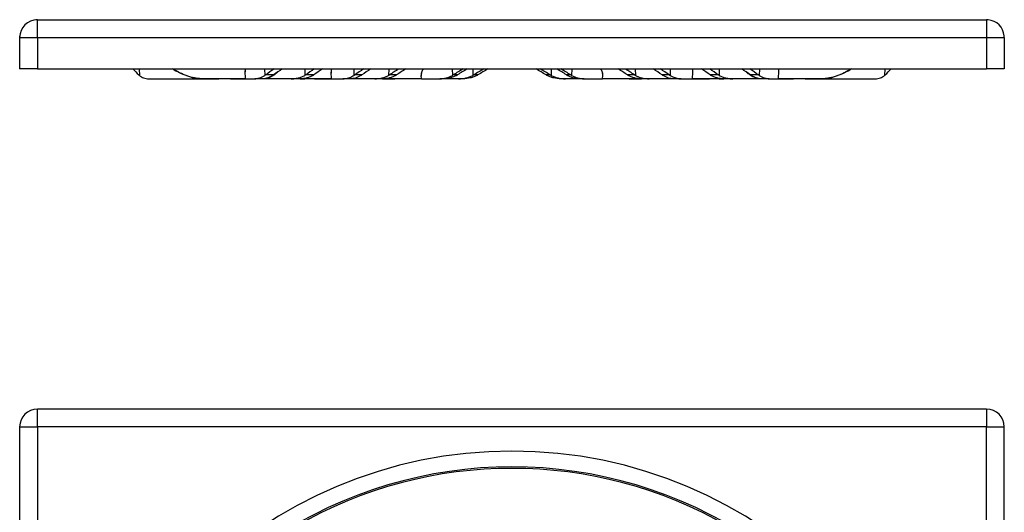
# Model space of a CAD drawing. Units: millimetres. Extents: x 157 to 752, y 176 to 316.
# Drawn here: x 309 to 409, y 266 to 316 of the extents above; entities that cross this region are included whole.
import ezdxf

# ---------------------------------------------------------------- set-up
doc = ezdxf.new("R2010")
doc.units = ezdxf.units.MM
doc.header["$LTSCALE"] = 46.255
doc.layers.add('AT116_101_01_new_view_1_BL0', color=7, linetype='CONTINUOUS')
doc.layers.add('AT116_101_01_oben_4_BL3', color=7, linetype='CONTINUOUS')

# ---------------------------------------------------------------- blocks, each defined once
blk = doc.blocks.new('AT116_101_01_NEW_VIEW_1_BL0', base_point=(358.74, 312.73))
at = {"layer": 'AT116_101_01_new_view_1_BL0', "color": 7, "linetype": 'Continuous'}
for p, q in [((310.54, 315.73), (406.94, 315.73)), ((310.54, 315.73), (406.94, 315.73)), ((308.74, 313.93), (308.74, 310.73)), ((408.74, 313.93), (408.74, 310.73)), ((310.23, 310.73), (308.74, 310.73)), ((310.24, 310.73), (310.23, 310.73)), ((310.54, 310.73), (310.24, 310.73)), ((310.54, 310.73), (406.94, 310.73)), ((331.64, 310.54), (331.64, 310.54)), ((331.68, 309.73), (331.64, 310.54)), ((340.38, 310.39), (340.38, 310.39)), ((340.41, 309.73), (340.38, 310.39)), ((349.52, 310.07), (349.52, 310.07)), ((349.54, 309.73), (349.52, 310.07)), ((367.95, 309.73), (367.97, 310.07)), ((367.97, 310.07), (367.97, 310.07)), ((377.08, 309.73), (377.11, 310.39)), ((377.11, 310.39), (377.11, 310.39)), ((385.81, 309.73), (385.85, 310.54)), ((385.85, 310.54), (385.85, 310.54)), ((407.24, 310.73), (406.94, 310.73)), ((407.26, 310.73), (407.24, 310.73)), ((408.74, 310.73), (407.26, 310.73)), ((321.88, 309.73), (327.2, 309.73)), ((327.2, 309.73), (327.21, 309.73)), ((327.21, 309.74), (327.21, 309.74)), ((328.98, 309.74), (327.21, 309.74)), ((327.21, 309.73), (327.47, 309.73)), ((327.47, 309.73), (327.48, 309.73)), ((327.48, 309.73), (328.98, 309.73)), ((328.98, 309.73), (328.98, 309.74)), ((331.68, 309.74), (328.98, 309.74)), ((330.33, 309.73), (331.68, 309.73)), ((331.68, 309.73), (332.54, 309.73)), ((332.54, 309.73), (332.61, 309.73)), ((333.51, 309.73), (332.61, 309.73)), ((333.51, 309.73), (332.61, 309.73)), ((336.32, 309.73), (333.51, 309.73)), ((337.22, 309.73), (336.32, 309.73)), ((337.22, 309.73), (336.32, 309.73)), ((337.23, 309.73), (337.64, 309.73)), ((337.71, 309.74), (337.45, 309.74)), ((337.64, 309.73), (337.71, 309.73)), ((337.71, 309.73), (337.71, 309.74)), ((340.41, 309.74), (337.71, 309.74)), ((338.83, 309.73), (340.41, 309.73)), ((340.41, 309.73), (341.12, 309.73)), ((341.12, 309.73), (341.58, 309.73)), ((342.36, 309.73), (341.58, 309.73)), ((342.36, 309.73), (341.58, 309.73)), ((344.8, 309.73), (342.36, 309.73)), ((345.59, 309.73), (344.8, 309.73)), ((345.59, 309.73), (344.8, 309.73)), ((345.59, 309.73), (346.84, 309.73)), ((346.84, 309.74), (345.82, 309.74)), ((346.84, 309.74), (346.84, 309.74)), ((349.54, 309.74), (346.84, 309.74)), ((346.84, 309.73), (346.84, 309.74)), ((349.54, 309.73), (349.91, 309.73)), ((349.91, 309.73), (351.04, 309.73)), ((351.04, 309.73), (351.42, 309.73)), ((351.88, 309.73), (351.42, 309.73)), ((351.88, 309.73), (351.42, 309.73)), ((353.31, 309.73), (351.88, 309.73)), ((353.77, 309.73), (353.31, 309.73)), ((364.18, 309.73), (363.72, 309.73)), ((364.18, 309.73), (363.72, 309.73)), ((365.61, 309.73), (364.18, 309.73)), ((366.07, 309.73), (365.61, 309.73)), ((366.07, 309.73), (366.45, 309.73)), ((366.45, 309.73), (367.58, 309.73)), ((367.58, 309.73), (367.95, 309.73)), ((370.65, 309.74), (367.95, 309.74)), ((370.65, 309.74), (370.65, 309.73)), ((370.65, 309.74), (370.65, 309.74)), ((371.67, 309.74), (370.65, 309.74)), ((370.65, 309.73), (371.9, 309.73)), ((372.69, 309.73), (371.9, 309.73)), ((375.12, 309.73), (372.69, 309.73)), ((375.91, 309.73), (375.12, 309.73)), ((375.91, 309.73), (375.12, 309.73)), ((375.91, 309.73), (376.37, 309.73)), ((376.37, 309.73), (377.08, 309.73)), ((379.78, 309.74), (377.08, 309.74)), ((377.08, 309.73), (378.66, 309.73)), ((379.78, 309.73), (379.78, 309.74)), ((380.04, 309.74), (379.78, 309.74)), ((379.78, 309.73), (379.85, 309.73)), ((379.85, 309.73), (380.26, 309.73)), ((381.17, 309.73), (380.27, 309.73)), ((381.17, 309.73), (380.27, 309.73)), ((383.98, 309.73), (381.17, 309.73)), ((384.88, 309.73), (383.98, 309.73)), ((384.88, 309.73), (384.95, 309.73)), ((384.95, 309.73), (385.81, 309.73)), ((388.51, 309.74), (385.81, 309.74)), ((385.81, 309.73), (387.16, 309.73)), ((388.51, 309.73), (388.51, 309.74)), ((390.28, 309.74), (388.51, 309.74)), ((388.51, 309.73), (390.01, 309.73)), ((390.01, 309.73), (390.02, 309.73)), ((390.02, 309.73), (390.28, 309.73)), ((390.28, 309.74), (390.28, 309.74)), ((390.29, 309.74), (390.28, 309.74)), ((390.28, 309.73), (390.29, 309.73)), ((390.29, 309.73), (395.61, 309.73))]:
    blk.add_line(p, q, dxfattribs=at)
at = {"layer": 'AT116_101_01_new_view_1_BL0', "color": 9, "linetype": 'Continuous'}
for p, q in [((310.54, 314.25), (310.54, 315.73)), ((406.94, 315.73), (406.94, 314.25)), ((310.54, 314.23), (310.54, 314.25)), ((310.54, 313.93), (310.54, 314.23)), ((406.94, 314.25), (406.94, 314.23)), ((406.94, 314.23), (406.94, 313.93)), ((308.74, 313.93), (310.23, 313.93)), ((310.23, 313.93), (310.24, 313.93)), ((310.24, 313.93), (310.54, 313.93)), ((310.54, 313.93), (310.54, 310.73)), ((310.54, 313.93), (406.94, 313.93)), ((406.94, 313.93), (407.24, 313.93)), ((406.94, 313.93), (406.94, 310.73)), ((407.24, 313.93), (407.26, 313.93)), ((407.26, 313.93), (408.74, 313.93)), ((320.87, 310.73), (320.9, 310.08)), ((331.63, 310.54), (331.63, 310.54)), ((333.62, 310.73), (333.64, 310.08)), ((334.55, 310.14), (333.72, 310.14)), ((337.71, 310.73), (337.69, 310.08)), ((338.61, 310.14), (337.78, 310.14)), ((342.67, 310.73), (342.69, 310.08)), ((343.5, 310.14), (342.78, 310.14)), ((346.23, 310.73), (346.21, 310.08)), ((347.02, 310.14), (346.3, 310.14)), ((349.51, 310.07), (349.51, 310.07)), ((352.68, 310.73), (352.69, 310.08)), ((353.21, 310.14), (352.79, 310.14)), ((354.77, 310.73), (354.76, 310.08)), ((355.28, 310.14), (354.86, 310.14)), ((362.63, 310.14), (362.21, 310.14)), ((362.72, 310.73), (362.72, 310.08)), ((364.7, 310.14), (364.28, 310.14)), ((364.81, 310.73), (364.8, 310.08)), ((367.98, 310.07), (367.98, 310.07)), ((371.19, 310.14), (370.47, 310.14)), ((371.26, 310.73), (371.28, 310.08)), ((374.71, 310.14), (373.99, 310.14)), ((374.82, 310.73), (374.8, 310.08)), ((377.12, 310.39), (377.12, 310.39)), ((379.71, 310.14), (378.88, 310.14)), ((379.78, 310.73), (379.8, 310.08)), ((383.77, 310.14), (382.94, 310.14)), ((383.87, 310.73), (383.85, 310.08)), ((385.86, 310.54), (385.86, 310.54)), ((385.86, 310.54), (385.86, 310.54)), ((396.62, 310.73), (396.59, 310.08))]:
    blk.add_line(p, q, dxfattribs=at)
at = {"layer": 'AT116_101_01_new_view_1_BL0', "color": 7, "linetype": 'Continuous'}
for centre, radius, start, end in [((310.54, 313.93), 1.8, 90, 180), ((310.54, 313.93), 1.8, 90, 94.9994), ((406.94, 313.93), 1.8, 85, 90), ((406.94, 313.93), 1.8, 85.0007, 90), ((406.94, 313.93), 1.8, 85, 90), ((406.94, 313.93), 1.8, 5, 85), ((406.94, 313.93), 1.8, 5, 85.0007), ((406.94, 313.93), 1.8, 5, 85), ((310.54, 313.93), 1.8, 175.0006, 180), ((406.94, 313.93), 1.8, 0, 5), ((406.94, 313.93), 1.8, 0, 5), ((406.94, 313.93), 1.8, 0, 5), ((322.11, 311.41), 1.8, 224.9354, 227.4303), ((332.36, 312.06), 2.36, 302.873, 305.2251), ((333.19, 312.06), 2.36, 302.873, 305.2237), ((336.34, 312.26), 2.56, 301.9208, 304.1435), ((337.17, 312.26), 2.57, 301.9208, 304.1417), ((341.38, 312.23), 2.52, 301.4677, 303.757), ((342.1, 312.23), 2.52, 301.4677, 303.755), ((344.83, 312.41), 2.71, 300.6993, 302.8755), ((345.55, 312.41), 2.71, 300.6994, 302.8723), ((351.31, 312.56), 2.84, 299.0562, 301.2366), ((351.74, 312.56), 2.84, 299.0562, 301.234), ((353.34, 312.69), 2.97, 298.6613, 300.769), ((353.76, 312.7), 2.98, 298.6614, 300.763), ((363.73, 312.7), 2.98, 239.237, 241.3386), ((364.15, 312.69), 2.97, 239.231, 241.3387), ((365.75, 312.56), 2.84, 238.766, 240.9438), ((366.18, 312.56), 2.84, 238.7634, 240.9438), ((371.94, 312.41), 2.71, 237.1277, 239.3006), ((372.66, 312.41), 2.71, 237.1245, 239.3007), ((375.39, 312.23), 2.52, 236.245, 238.5323), ((376.11, 312.23), 2.52, 236.243, 238.5323), ((380.32, 312.26), 2.57, 235.8583, 238.0792), ((381.15, 312.26), 2.56, 235.8565, 238.0792), ((384.3, 312.06), 2.36, 234.7763, 237.127), ((385.13, 312.06), 2.36, 234.7749, 237.127), ((395.39, 311.39), 1.78, 312.5555, 315.0789), ((327.21, 312.75), 3.01, 269.6721, 270.0003)]:
    blk.add_arc(centre, radius, start, end, dxfattribs=at)
at = {"layer": 'AT116_101_01_new_view_1_BL0', "color": 9, "linetype": 'Continuous'}
for centre, radius, start, end in [((332.89, 312.64), 3.02, 301.6263, 303.4616), ((384.63, 312.7), 3.09, 236.5567, 238.3553), ((327.2, 311.85), 2.12, 269.9934, 270.175), ((390.29, 311.89), 2.16, 269.828, 270.0067)]:
    blk.add_arc(centre, radius, start, end, dxfattribs=at)
at = {"layer": 'AT116_101_01_new_view_1_BL0', "color": 7, "linetype": 'Continuous'}
for centre, major_axis, ratio, start_param, end_param in [((357.98, 310.87), (44.79, -18), 0.42648, -2.38066, -2.35787), ((359.89, 310.87), (45.05, 23.6), 0.25484, 2.02888, 2.05167), ((359.85, 310.85), (43.56, 22.82), 0.25484, 2.02802, 2.05159), ((357.78, 309.41), (37.78, 19.79), 0.25484, 1.96352, 1.99073), ((357.82, 309.44), (36.29, 19.01), 0.25484, 1.96229, 1.99062), ((359.63, 310.66), (33.22, 17.91), 0.21783, 1.95119, 1.98217), ((359.59, 310.64), (31.72, 17.1), 0.21783, 1.9496, 1.98203), ((358.05, 309.62), (25.93, 13.98), 0.21783, 1.88107, 1.92082), ((358.09, 309.65), (24.43, 13.17), 0.21783, 1.87841, 1.92059), ((359.37, 310.45), (21.39, 12.09), 0.12421, 1.76444, 1.81276), ((359.32, 310.43), (19.89, 11.24), 0.12421, 1.76045, 1.81242), ((358.34, 309.83), (14.06, 7.95), 0.12421, 1.67613, 1.74986), ((358.38, 309.86), (12.56, 7.1), 0.12421, 1.66646, 1.74902), ((359.11, 309.86), (12.56, -7.1), 0.12421, 1.39257, 1.47513), ((359.15, 309.83), (14.06, -7.95), 0.12421, 1.39174, 1.46546), ((358.17, 310.43), (19.89, -11.24), 0.12421, 1.32917, 1.38114), ((358.12, 310.45), (21.39, -12.09), 0.12421, 1.32883, 1.37715), ((359.4, 309.65), (24.43, -13.17), 0.21783, 1.22101, 1.26318), ((359.44, 309.62), (25.93, -13.98), 0.21783, 1.22078, 1.26052), ((357.9, 310.64), (31.72, -17.1), 0.21783, 1.15956, 1.19199), ((357.86, 310.66), (33.22, -17.91), 0.21783, 1.15943, 1.1904), ((359.67, 309.44), (36.29, -19.01), 0.25484, 1.15097, 1.1793), ((359.71, 309.41), (37.78, -19.79), 0.25484, 1.15087, 1.17807), ((357.64, 310.85), (43.56, -22.82), 0.25484, 1.09, 1.11357), ((357.6, 310.87), (45.05, -23.6), 0.25484, 1.08993, 1.11272), ((359.51, 310.87), (44.79, 18), 0.42648, -0.78372, -0.76093)]:
    blk.add_ellipse(centre, major_axis=major_axis, ratio=ratio, start_param=start_param, end_param=end_param, dxfattribs=at)
for points, knots in [([(320.9, 310.08), (320.96, 310.02), (321.1, 309.92), (321.33, 309.81), (321.6, 309.75), (321.78, 309.73), (321.88, 309.73)], [0, 0, 0, 0, 0.23923, 0.48124, 0.73322, 1, 1, 1, 1]), ([(327.19, 309.74), (326.96, 309.75), (326.46, 309.8), (325.73, 310.02), (324.98, 310.33), (324.5, 310.59), (324.26, 310.73)], [0, 0, 0, 0, 0.2266, 0.47468, 0.73511, 1, 1, 1, 1]), ([(332.61, 309.73), (332.77, 309.73), (333.04, 309.79), (333.38, 309.93), (333.55, 310.03), (333.64, 310.08)], [0, 0, 0, 0, 0.45638, 0.71841, 1, 1, 1, 1]), ([(334.47, 310.08), (334.38, 310.02), (334.21, 309.93), (333.95, 309.82), (333.72, 309.75), (333.58, 309.73), (333.51, 309.73)], [0, 0, 0, 0, 0.30399, 0.57572, 0.80879, 1, 1, 1, 1]), ([(336.32, 309.73), (336.44, 309.73), (336.69, 309.75), (337.05, 309.81), (337.39, 309.92), (337.6, 310.02), (337.69, 310.08)], [0, 0, 0, 0, 0.26148, 0.51649, 0.7627, 1, 1, 1, 1]), ([(338.52, 310.08), (338.43, 310.02), (338.23, 309.92), (337.8, 309.77), (337.45, 309.73), (337.22, 309.73)], [0, 0, 0, 0, 0.24176, 0.48851, 1, 1, 1, 1]), ([(341.58, 309.73), (341.67, 309.73), (341.9, 309.75), (342.28, 309.86), (342.55, 310), (342.69, 310.08)], [0, 0, 0, 0, 0.22318, 0.59271, 1, 1, 1, 1]), ([(343.41, 310.08), (343.32, 310.02), (343.13, 309.92), (342.86, 309.81), (342.6, 309.75), (342.44, 309.73), (342.36, 309.73)], [0, 0, 0, 0, 0.29452, 0.56299, 0.79934, 1, 1, 1, 1]), ([(344.8, 309.73), (345.05, 309.73), (345.43, 309.77), (345.9, 309.92), (346.11, 310.02), (346.21, 310.08)], [0, 0, 0, 0, 0.51185, 0.7597, 1, 1, 1, 1]), ([(346.94, 310.08), (346.84, 310.02), (346.63, 309.92), (346.18, 309.77), (345.83, 309.73), (345.59, 309.73)], [0, 0, 0, 0, 0.24307, 0.49065, 1, 1, 1, 1]), ([(351.42, 309.73), (351.63, 309.73), (352.08, 309.8), (352.49, 309.97), (352.69, 310.08)], [0, 0, 0, 0, 0.47968, 1, 1, 1, 1]), ([(353.12, 310.08), (353.01, 310.02), (352.75, 309.9), (352.34, 309.77), (352.02, 309.73), (351.88, 309.73)], [0, 0, 0, 0, 0.27669, 0.66281, 1, 1, 1, 1]), ([(353.31, 309.73), (353.56, 309.73), (353.94, 309.77), (354.43, 309.92), (354.66, 310.02), (354.76, 310.08)], [0, 0, 0, 0, 0.50063, 0.75201, 1, 1, 1, 1]), ([(355.19, 310.08), (355.08, 310.02), (354.86, 309.92), (354.39, 309.78), (354.02, 309.73), (353.77, 309.73)], [0, 0, 0, 0, 0.24715, 0.49684, 1, 1, 1, 1]), ([(363.72, 309.73), (363.47, 309.73), (363.1, 309.78), (362.63, 309.92), (362.41, 310.02), (362.3, 310.08)], [0, 0, 0, 0, 0.50316, 0.75285, 1, 1, 1, 1]), ([(362.72, 310.08), (362.83, 310.02), (363.06, 309.92), (363.55, 309.77), (363.93, 309.73), (364.18, 309.73)], [0, 0, 0, 0, 0.24799, 0.49936, 1, 1, 1, 1]), ([(365.61, 309.73), (365.52, 309.73), (365.09, 309.77), (364.67, 309.92), (364.37, 310.08)], [0, 0, 0, 0, 0.21964, 1, 1, 1, 1]), ([(364.8, 310.08), (365, 309.97), (365.41, 309.8), (365.86, 309.73), (366.07, 309.73)], [0, 0, 0, 0, 0.52032, 1, 1, 1, 1]), ([(371.9, 309.73), (371.66, 309.73), (371.31, 309.77), (370.86, 309.92), (370.65, 310.02), (370.55, 310.08)], [0, 0, 0, 0, 0.50935, 0.75693, 1, 1, 1, 1]), ([(371.28, 310.08), (371.38, 310.02), (371.59, 309.92), (372.06, 309.77), (372.44, 309.73), (372.69, 309.73)], [0, 0, 0, 0, 0.2403, 0.48815, 1, 1, 1, 1]), ([(375.12, 309.73), (375.05, 309.73), (374.89, 309.75), (374.63, 309.81), (374.36, 309.92), (374.17, 310.02), (374.08, 310.08)], [0, 0, 0, 0, 0.20066, 0.43701, 0.70548, 1, 1, 1, 1]), ([(374.8, 310.08), (374.89, 310.03), (375.24, 309.84), (375.63, 309.73), (375.91, 309.73)], [0, 0, 0, 0, 0.27668, 1, 1, 1, 1]), ([(380.27, 309.73), (380.04, 309.73), (379.69, 309.77), (379.26, 309.92), (379.06, 310.02), (378.97, 310.08)], [0, 0, 0, 0, 0.5115, 0.75824, 1, 1, 1, 1]), ([(379.8, 310.08), (379.89, 310.02), (380.1, 309.92), (380.44, 309.81), (380.8, 309.75), (381.05, 309.73), (381.17, 309.73)], [0, 0, 0, 0, 0.2373, 0.48351, 0.73852, 1, 1, 1, 1]), ([(383.98, 309.73), (383.91, 309.73), (383.77, 309.75), (383.54, 309.82), (383.28, 309.93), (383.11, 310.02), (383.02, 310.08)], [0, 0, 0, 0, 0.19121, 0.42428, 0.69601, 1, 1, 1, 1]), ([(383.85, 310.08), (383.94, 310.03), (384.11, 309.93), (384.45, 309.79), (384.72, 309.73), (384.88, 309.73)], [0, 0, 0, 0, 0.28158, 0.54362, 1, 1, 1, 1]), ([(393.23, 310.73), (392.99, 310.59), (392.5, 310.33), (391.76, 310.01), (391.02, 309.8), (390.52, 309.74), (390.29, 309.74)], [0, 0, 0, 0, 0.26505, 0.52558, 0.77364, 1, 1, 1, 1]), ([(395.61, 309.73), (395.71, 309.73), (395.89, 309.75), (396.16, 309.81), (396.39, 309.92), (396.53, 310.02), (396.59, 310.08)], [0, 0, 0, 0, 0.26678, 0.51876, 0.76077, 1, 1, 1, 1]), ([(330.15, 309.74), (330.17, 309.74), (330.22, 309.74), (330.28, 309.73), (330.33, 309.73)], [0, 0, 0, 0, 0.24569, 1, 1, 1, 1]), ([(338.7, 309.74), (338.71, 309.74), (338.75, 309.74), (338.8, 309.73), (338.83, 309.73)], [0, 0, 0, 0, 0.24359, 1, 1, 1, 1]), ([(378.66, 309.73), (378.67, 309.73), (378.71, 309.73), (378.76, 309.74), (378.79, 309.74)], [0, 0, 0, 0, 0.25673, 1, 1, 1, 1]), ([(387.16, 309.73), (387.18, 309.73), (387.24, 309.73), (387.29, 309.74), (387.34, 309.74)], [0, 0, 0, 0, 0.25443, 1, 1, 1, 1])]:
    blk.add_open_spline(points, degree=3, knots=knots, dxfattribs=at)
at = {"layer": 'AT116_101_01_new_view_1_BL0', "color": 9, "linetype": 'Continuous'}
for points, knots in [([(327.2, 309.73), (327.15, 309.73), (327.06, 309.74), (326.95, 309.74), (326.77, 309.76), (326.49, 309.8), (326.11, 309.89), (325.6, 310.06), (324.97, 310.32), (324.49, 310.59), (324.25, 310.73)], [0, 0, 0, 0, 0.05413, 0.08184, 0.10998, 0.22642, 0.34833, 0.47453, 0.73501, 1, 1, 1, 1]), ([(331.63, 310.73), (331.63, 310.72), (331.63, 310.65), (331.63, 310.59), (331.63, 310.54)], [0, 0, 0, 0, 0.25673, 1, 1, 1, 1]), ([(331.63, 310.54), (331.63, 310.53), (331.64, 310.49), (331.64, 310.46), (331.64, 310.43)], [0, 0, 0, 0, 0.25407, 1, 1, 1, 1]), ([(331.64, 310.73), (331.64, 310.72), (331.64, 310.65), (331.64, 310.59), (331.64, 310.54)], [0, 0, 0, 0, 0.2567, 1, 1, 1, 1]), ([(334.13, 309.89), (334.16, 309.9), (334.28, 309.95), (334.39, 310.02), (334.48, 310.07)], [0, 0, 0, 0, 0.23748, 1, 1, 1, 1]), ([(334.56, 310.12), (334.59, 310.14), (334.72, 310.23), (334.85, 310.33), (334.94, 310.41)], [0, 0, 0, 0, 0.24328, 1, 1, 1, 1]), ([(340.41, 310.73), (340.4, 310.7), (340.38, 310.59), (340.37, 310.47), (340.38, 310.39)], [0, 0, 0, 0, 0.26522, 1, 1, 1, 1]), ([(340.4, 310.73), (340.39, 310.7), (340.37, 310.59), (340.37, 310.47), (340.37, 310.39)], [0, 0, 0, 0, 0.26545, 1, 1, 1, 1]), ([(340.37, 310.39), (340.37, 310.38), (340.37, 310.35), (340.38, 310.32), (340.38, 310.29)], [0, 0, 0, 0, 0.25451, 1, 1, 1, 1]), ([(349.7, 310.73), (349.67, 310.67), (349.62, 310.55), (349.55, 310.38), (349.52, 310.22), (349.51, 310.12), (349.51, 310.07)], [0, 0, 0, 0, 0.2978, 0.56411, 0.79791, 1, 1, 1, 1]), ([(349.51, 310.07), (349.52, 310.06), (349.52, 310.04), (349.52, 310.02), (349.53, 310)], [0, 0, 0, 0, 0.25789, 1, 1, 1, 1]), ([(349.71, 310.73), (349.68, 310.67), (349.63, 310.55), (349.56, 310.38), (349.53, 310.22), (349.52, 310.12), (349.52, 310.07)], [0, 0, 0, 0, 0.29695, 0.56302, 0.79716, 1, 1, 1, 1]), ([(367.97, 310.07), (367.97, 310.12), (367.96, 310.22), (367.93, 310.38), (367.86, 310.55), (367.81, 310.67), (367.78, 310.73)], [0, 0, 0, 0, 0.20284, 0.43698, 0.70305, 1, 1, 1, 1]), ([(367.98, 310.07), (367.98, 310.12), (367.97, 310.22), (367.94, 310.38), (367.87, 310.55), (367.82, 310.67), (367.79, 310.73)], [0, 0, 0, 0, 0.20209, 0.43589, 0.7022, 1, 1, 1, 1]), ([(367.96, 310), (367.97, 310), (367.97, 310.03), (367.97, 310.05), (367.98, 310.07)], [0, 0, 0, 0, 0.2426, 1, 1, 1, 1]), ([(377.11, 310.39), (377.11, 310.42), (377.11, 310.53), (377.1, 310.65), (377.08, 310.73)], [0, 0, 0, 0, 0.23543, 1, 1, 1, 1]), ([(377.12, 310.39), (377.12, 310.42), (377.12, 310.53), (377.11, 310.65), (377.09, 310.73)], [0, 0, 0, 0, 0.23531, 1, 1, 1, 1]), ([(377.11, 310.29), (377.11, 310.3), (377.11, 310.33), (377.12, 310.36), (377.12, 310.39)], [0, 0, 0, 0, 0.24563, 1, 1, 1, 1]), ([(382.55, 310.41), (382.58, 310.38), (382.7, 310.28), (382.83, 310.19), (382.93, 310.12)], [0, 0, 0, 0, 0.25618, 1, 1, 1, 1]), ([(383.01, 310.07), (383.04, 310.05), (383.15, 309.98), (383.27, 309.93), (383.36, 309.89)], [0, 0, 0, 0, 0.262, 1, 1, 1, 1]), ([(385.85, 310.54), (385.85, 310.56), (385.85, 310.62), (385.85, 310.69), (385.85, 310.73)], [0, 0, 0, 0, 0.2435, 1, 1, 1, 1]), ([(385.85, 310.43), (385.85, 310.44), (385.85, 310.48), (385.86, 310.51), (385.86, 310.54)], [0, 0, 0, 0, 0.24629, 1, 1, 1, 1]), ([(385.86, 310.54), (385.86, 310.56), (385.86, 310.62), (385.86, 310.69), (385.86, 310.73)], [0, 0, 0, 0, 0.2435, 1, 1, 1, 1]), ([(393.24, 310.73), (393, 310.59), (392.52, 310.32), (391.89, 310.06), (391.38, 309.89), (391, 309.8), (390.7, 309.76), (390.46, 309.74), (390.34, 309.73), (390.29, 309.73)], [0, 0, 0, 0, 0.26499, 0.52547, 0.65167, 0.77359, 0.89002, 0.94587, 1, 1, 1, 1]), ([(327.43, 309.74), (327.4, 309.74), (327.32, 309.74), (327.25, 309.73), (327.21, 309.73)], [0, 0, 0, 0, 0.49408, 1, 1, 1, 1]), ([(390.28, 309.73), (390.24, 309.73), (390.17, 309.74), (390.1, 309.74), (390.06, 309.74)], [0, 0, 0, 0, 0.50586, 1, 1, 1, 1])]:
    blk.add_open_spline(points, degree=3, knots=knots, dxfattribs=at)
blk = doc.blocks.new('AT116_101_01_OBEN_4_BL3', base_point=(358.74, 226.2))
at = {"layer": 'AT116_101_01_oben_4_BL3', "color": 7, "linetype": 'Continuous'}
for p, q in [((406.94, 276.2), (310.54, 276.2)), ((308.74, 274.4), (308.74, 178)), ((408.74, 178), (408.74, 274.4))]:
    blk.add_line(p, q, dxfattribs=at)
at = {"layer": 'AT116_101_01_oben_4_BL3', "color": 9, "linetype": 'Continuous'}
for p, q in [((310.54, 274.71), (310.54, 276.2)), ((406.94, 276.2), (406.94, 274.71)), ((308.74, 274.4), (310.23, 274.4)), ((310.23, 274.4), (310.24, 274.4)), ((310.24, 274.4), (310.54, 274.4)), ((310.54, 274.7), (310.54, 274.71)), ((310.54, 274.4), (310.54, 274.7)), ((406.94, 274.4), (310.54, 274.4)), ((310.54, 274.4), (310.54, 178)), ((406.94, 274.71), (406.94, 274.7)), ((406.94, 274.7), (406.94, 274.4)), ((406.94, 178), (406.94, 274.4)), ((406.94, 274.4), (407.24, 274.4)), ((407.24, 274.4), (407.26, 274.4)), ((407.26, 274.4), (408.74, 274.4))]:
    blk.add_line(p, q, dxfattribs=at)
at = {"layer": 'AT116_101_01_oben_4_BL3', "color": 7, "linetype": 'Continuous'}
for centre, radius, start, end in [((310.54, 274.4), 1.8, 90, 180), ((310.54, 274.4), 1.8, 90, 180), ((406.94, 274.4), 1.8, 0, 90), ((358.74, 226.2), 43.98, 60.0978, 119.9022)]:
    blk.add_arc(centre, radius, start, end, dxfattribs=at)
at = {"layer": 'AT116_101_01_oben_4_BL3', "color": 9, "linetype": 'Continuous'}
for radius, start, end in [(45.73, 0, 180), (44.13, 56.4424, 123.5576)]:
    blk.add_arc((358.74, 226.2), radius, start, end, dxfattribs=at)

msp = doc.modelspace()

# ---------------------------------------------------------------- block references
at = {"layer": 'AT116_101_01_new_view_1_BL0'}
msp.add_blockref('AT116_101_01_NEW_VIEW_1_BL0', (358.74, 312.73), dxfattribs=at)
at = {"layer": 'AT116_101_01_oben_4_BL3'}
msp.add_blockref('AT116_101_01_OBEN_4_BL3', (358.74, 226.2), dxfattribs=at)

doc.saveas('drawing.dxf')
